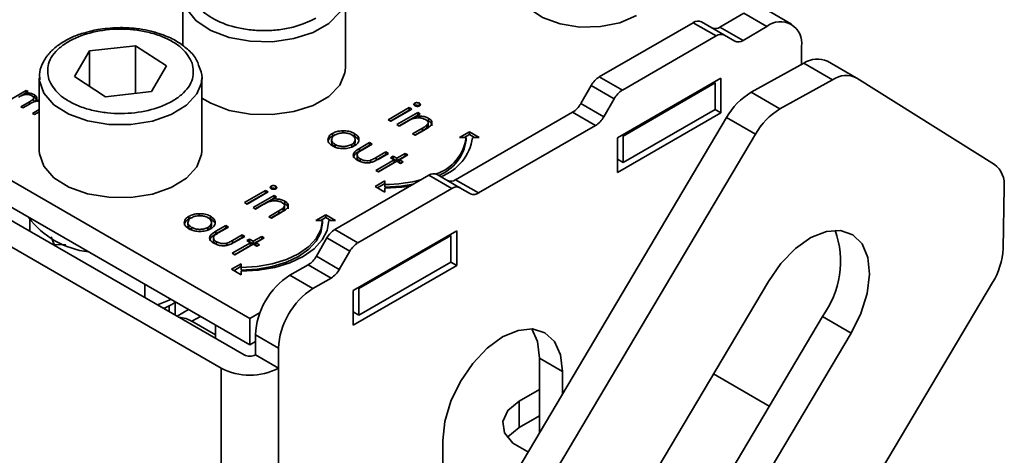
# Model space of a CAD drawing. Units: millimetres. Extents: x 10 to 410, y 10 to 268.
# Drawn here: x 55 to 56, y 200 to 200 of the extents above; entities that cross this region are included whole.
import ezdxf

# ---------------------------------------------------------------- set-up
doc = ezdxf.new("R2010")
doc.units = ezdxf.units.MM

msp = doc.modelspace()

# ---------------------------------------------------------------- linework, layer by layer
at = {"color": 7, "linetype": 'Continuous', "lineweight": 35}
for p, q in [((54.931, 200.2756), (54.931, 200.1976)), ((55.181, 200.1634), (55.181, 200.2756)), ((55.7571, 200.2263), (55.794, 200.2475)), ((55.794, 200.2475), (55.8294, 200.2271)), ((55.8669, 200.2309), (55.8315, 200.2513)), ((55.5715, 200.1497), (55.716, 200.2331)), ((55.7513, 200.2127), (55.716, 200.2331)), ((55.7638, 200.2139), (55.7285, 200.2344)), ((55.7571, 200.2263), (55.7925, 200.2059)), ((55.7925, 200.2059), (55.8294, 200.2271)), ((55.6069, 200.1293), (55.7513, 200.2127)), ((55.78, 200.2046), (55.7638, 200.2139)), ((54.7873, 200.1896), (54.8581, 200.1977)), ((54.8581, 200.1977), (54.9058, 200.1665)), ((54.8581, 200.1241), (54.8581, 200.1977)), ((55.8824, 200.1965), (55.8824, 200.1687)), ((54.7642, 200.1501), (54.7873, 200.1896)), ((54.7873, 200.1349), (54.7873, 200.1896)), ((54.9058, 200.1665), (54.8826, 200.127)), ((55.8051, 200.126), (55.8862, 200.1708)), ((55.8862, 200.1708), (55.9304, 200.1453)), ((55.9668, 200.1484), (55.9226, 200.1739)), ((55.0339, 199.7781), (54.3886, 200.1506)), ((54.71, 200.1481), (54.71, 200.0358)), ((54.7101, 200.1458), (54.71, 200.1481)), ((54.8119, 200.1188), (54.7642, 200.1501)), ((54.96, 200.0358), (54.96, 200.1481)), ((55.5429, 200.1085), (55.559, 200.1365)), ((55.559, 200.1365), (55.5944, 200.1161)), ((55.5715, 200.1497), (55.6069, 200.1293)), ((55.7586, 200.1475), (55.5995, 200.0557)), ((55.6084, 200.0587), (55.7498, 200.1404)), ((55.7498, 200.1404), (55.748, 200.1414)), ((55.7498, 200.1404), (55.7498, 200.0996)), ((55.7586, 200.0945), (55.7586, 200.1475)), ((55.8493, 200.1004), (55.9304, 200.1453)), ((55.9675, 200.1479), (56.1794, 200.0151)), ((54.6641, 200.114), (54.6899, 200.1289)), ((54.6829, 200.1208), (54.6886, 200.1241)), ((54.6931, 200.1271), (54.6886, 200.1245)), ((54.6886, 200.1245), (54.6886, 200.1224)), ((54.6899, 200.1289), (54.6931, 200.1271)), ((54.6899, 200.1289), (54.6899, 200.1253)), ((54.6958, 200.1245), (54.6958, 200.1218)), ((54.7025, 200.1222), (54.7025, 200.1181)), ((54.8826, 200.127), (54.8119, 200.1188)), ((55.8493, 200.1004), (55.8051, 200.126)), ((54.3886, 200.1098), (55.0339, 199.7373)), ((54.6818, 200.1038), (54.6949, 200.1114)), ((54.695, 200.1078), (54.685, 200.102)), ((54.7006, 200.119), (54.7025, 200.1181)), ((54.7013, 200.1127), (54.7013, 200.1168)), ((54.7045, 200.1139), (54.71, 200.1143)), ((54.7045, 200.1139), (54.7045, 200.1119)), ((55.2876, 200.1093), (55.2876, 200.1052)), ((55.2947, 200.1091), (55.2947, 200.105)), ((55.5429, 200.1085), (55.5782, 200.0881)), ((55.5944, 200.1161), (55.5782, 200.0881)), ((54.3798, 200.0945), (55.025, 199.722)), ((54.685, 200.102), (54.6818, 200.1038)), ((54.6995, 200.0936), (54.71, 200.0997)), ((54.7026, 200.0918), (54.6995, 200.0936)), ((54.71, 200.096), (54.7026, 200.0918)), ((55.2468, 200.0838), (55.2791, 200.1024)), ((55.2504, 200.0817), (55.2791, 200.0983)), ((55.2831, 200.1001), (55.2508, 200.0815)), ((55.2599, 200.0762), (55.2922, 200.0949)), ((55.2634, 200.0742), (55.2922, 200.0908)), ((55.2791, 200.1024), (55.2831, 200.1001)), ((55.2791, 200.1024), (55.2791, 200.0983)), ((55.2791, 200.0983), (55.2796, 200.0981)), ((55.2961, 200.0926), (55.2903, 200.0892)), ((55.2922, 200.0949), (55.2961, 200.0926)), ((55.2922, 200.0949), (55.2922, 200.0908)), ((55.2926, 200.0906), (55.2922, 200.0908)), ((55.3505, 199.9915), (55.5304, 200.0953)), ((55.5657, 200.0749), (55.5304, 200.0953)), ((55.5995, 200.0026), (55.7586, 200.0945)), ((55.6084, 200.0179), (55.7498, 200.0996)), ((55.7498, 200.0996), (55.7586, 200.0945)), ((55.7673, 200.0871), (54.9756, 198.7531)), ((55.2508, 200.0815), (55.2468, 200.0838)), ((55.2638, 200.074), (55.2599, 200.0762)), ((55.2755, 200.0807), (55.2638, 200.074)), ((55.2903, 200.0892), (55.2903, 200.0864)), ((55.309, 200.0818), (55.3054, 200.0831)), ((55.3063, 200.0755), (55.3063, 200.0714)), ((55.3083, 200.0753), (55.3083, 200.0794)), ((55.309, 200.0858), (55.309, 200.0818)), ((55.3859, 199.9711), (55.5657, 200.0749)), ((55.7673, 200.0871), (55.8115, 200.0616)), ((54.9897, 199.7016), (54.3444, 200.074)), ((55.0197, 198.7275), (55.8115, 200.0616)), ((55.1611, 200.0587), (55.1611, 200.0627)), ((55.177, 200.0668), (55.177, 200.0627)), ((55.1947, 200.0628), (55.1947, 200.0587)), ((55.2842, 200.0622), (55.2994, 200.071)), ((55.2882, 200.0599), (55.2842, 200.0622)), ((55.2994, 200.0669), (55.2878, 200.0601)), ((55.3047, 200.0694), (55.2882, 200.0599)), ((55.2994, 200.071), (55.2994, 200.0669)), ((55.3566, 200.0562), (55.3716, 200.0649)), ((55.3716, 200.0608), (55.3636, 200.0562)), ((55.3716, 200.0649), (55.3866, 200.0562)), ((55.3716, 200.0649), (55.3716, 200.0608)), ((55.3795, 200.0562), (55.3716, 200.0608)), ((55.6066, 200.0598), (55.6084, 200.0587)), ((55.1597, 200.0531), (55.1597, 200.049)), ((55.1652, 200.0417), (55.1652, 200.0458)), ((55.1906, 200.0457), (55.1906, 200.0416)), ((55.1959, 200.049), (55.1959, 200.0531)), ((55.2027, 200.0397), (55.2182, 200.0486)), ((55.2027, 200.0356), (55.2182, 200.0445)), ((55.2221, 200.0463), (55.2072, 200.0376)), ((55.2182, 200.0486), (55.2221, 200.0463)), ((55.2182, 200.0486), (55.2182, 200.0445)), ((55.2182, 200.0445), (55.2186, 200.0442)), ((55.3666, 200.0562), (55.3566, 200.0562)), ((55.3666, 200.0521), (55.3666, 200.0562)), ((55.3866, 200.0562), (55.3766, 200.0562)), ((55.5995, 200.0557), (55.5995, 200.0026)), ((55.6084, 200.0587), (55.6084, 200.0179)), ((55.2027, 200.0397), (55.2027, 200.0356)), ((55.2281, 200.0255), (55.2431, 200.0342)), ((55.2281, 200.0214), (55.2431, 200.0301)), ((55.2471, 200.0319), (55.2313, 200.0228)), ((55.2431, 200.0342), (55.2471, 200.0319)), ((55.2431, 200.0342), (55.2431, 200.0301)), ((55.2431, 200.0301), (55.2435, 200.0298)), ((55.2601, 200.0244), (55.2731, 200.0319)), ((55.2771, 200.0296), (55.2641, 200.0221)), ((55.2731, 200.0319), (55.2771, 200.0296)), ((55.2731, 200.0319), (55.2731, 200.0278)), ((55.1989, 200.0289), (55.1989, 200.0248)), ((55.2038, 200.0235), (55.2038, 200.0194)), ((55.2196, 200.0214), (55.2196, 200.0173)), ((55.2278, 200.0057), (55.2561, 200.0221)), ((55.2281, 200.0255), (55.2281, 200.0214)), ((55.2313, 200.0037), (55.2561, 200.018)), ((55.2601, 200.0198), (55.2318, 200.0034)), ((55.2505, 200.0253), (55.2544, 200.0276)), ((55.2561, 200.0221), (55.2505, 200.0253)), ((55.254, 200.0233), (55.2544, 200.0236)), ((55.2544, 200.0276), (55.2601, 200.0244)), ((55.2544, 200.0236), (55.2544, 200.0276)), ((55.2544, 200.0236), (55.2601, 200.0203)), ((55.2561, 200.0221), (55.2561, 200.018)), ((55.2601, 200.0203), (55.2731, 200.0278)), ((55.2601, 200.0244), (55.2601, 200.0203)), ((55.2658, 200.0165), (55.2601, 200.0198)), ((55.2641, 200.0221), (55.2697, 200.0188)), ((55.2641, 200.0221), (55.2641, 200.018)), ((55.2641, 200.018), (55.2662, 200.0168)), ((55.2697, 200.0188), (55.2658, 200.0165)), ((55.2731, 200.0278), (55.2736, 200.0276)), ((55.5995, 200.023), (55.6084, 200.0179)), ((55.2318, 200.0034), (55.2278, 200.0057)), ((55.3572, 199.9792), (55.3219, 199.9996)), ((55.1649, 199.915), (55.3094, 199.9984)), ((55.2266, 199.9812), (55.2416, 199.9898)), ((55.2416, 199.9857), (55.2301, 199.9791)), ((55.2416, 199.9898), (55.2416, 199.984)), ((55.2416, 199.984), (55.2416, 199.98)), ((55.3447, 199.978), (55.3094, 199.9984)), ((55.3505, 199.9915), (55.3859, 199.9711)), ((55.0259, 199.9562), (55.0582, 199.9749)), ((55.0294, 199.9542), (55.0582, 199.9708)), ((55.0621, 199.9726), (55.0298, 199.9539)), ((55.0582, 199.9749), (55.0621, 199.9726)), ((55.0582, 199.9749), (55.0582, 199.9708)), ((55.0582, 199.9708), (55.0586, 199.9705)), ((55.0667, 199.9817), (55.0667, 199.9776)), ((55.0737, 199.9816), (55.0737, 199.9775)), ((55.2003, 199.8946), (55.3447, 199.978)), ((55.2416, 199.9725), (55.2266, 199.9812)), ((55.2416, 199.9783), (55.2416, 199.9725)), ((55.3734, 199.9699), (55.3572, 199.9792)), ((56.1942, 199.98), (56.1925, 199.8854)), ((55.0298, 199.9539), (55.0259, 199.9562)), ((55.0389, 199.9487), (55.0712, 199.9673)), ((55.0424, 199.9466), (55.0712, 199.9632)), ((55.0752, 199.965), (55.0693, 199.9617)), ((55.0693, 199.9617), (55.0693, 199.9589)), ((55.0712, 199.9673), (55.0752, 199.965)), ((55.0712, 199.9673), (55.0712, 199.9632)), ((55.0716, 199.963), (55.0712, 199.9632)), ((55.088, 199.9542), (55.0844, 199.9556)), ((55.088, 199.9583), (55.088, 199.9542)), ((54.956, 199.9392), (54.956, 199.9352)), ((55.0429, 199.9464), (55.0389, 199.9487)), ((55.0545, 199.9531), (55.0429, 199.9464)), ((55.0633, 199.9346), (55.0785, 199.9434)), ((55.0785, 199.9393), (55.0668, 199.9326)), ((55.0837, 199.9419), (55.0672, 199.9323)), ((55.0785, 199.9434), (55.0785, 199.9393)), ((55.0853, 199.9479), (55.0853, 199.9438)), ((55.0873, 199.9477), (55.0873, 199.9518)), ((54.6956, 199.9122), (54.6956, 199.9304)), ((54.9388, 199.9255), (54.9388, 199.9215)), ((54.9402, 199.9311), (54.9402, 199.9352)), ((54.9737, 199.9352), (54.9737, 199.9311)), ((54.9749, 199.9215), (54.9749, 199.9256)), ((55.0672, 199.9323), (55.0633, 199.9346)), ((55.1356, 199.9286), (55.1506, 199.9373)), ((55.1456, 199.9286), (55.1356, 199.9286)), ((55.1506, 199.9332), (55.1427, 199.9286)), ((55.1456, 199.9246), (55.1456, 199.9286)), ((55.1506, 199.9373), (55.1656, 199.9286)), ((55.1506, 199.9332), (55.1506, 199.9373)), ((55.1585, 199.9286), (55.1506, 199.9332)), ((55.1656, 199.9286), (55.1556, 199.9286)), ((54.9442, 199.9141), (54.9442, 199.9182)), ((54.9696, 199.9182), (54.9696, 199.9141)), ((54.9818, 199.9121), (54.9972, 199.921)), ((54.9818, 199.908), (54.9972, 199.9169)), ((54.9818, 199.9121), (54.9818, 199.908)), ((55.0012, 199.9187), (54.9862, 199.9101)), ((54.9972, 199.921), (55.0012, 199.9187)), ((54.9972, 199.921), (54.9972, 199.9169)), ((54.9972, 199.9169), (54.9976, 199.9167)), ((55.1649, 199.915), (55.2003, 199.8946)), ((55.3521, 199.9128), (55.193, 199.821)), ((55.3521, 199.8597), (55.3521, 199.9128)), ((54.7285, 199.9037), (54.7329, 199.8919)), ((54.978, 199.9014), (54.978, 199.8973)), ((54.9828, 199.8959), (54.9828, 199.8919)), ((54.9986, 199.8938), (54.9986, 199.8897)), ((55.0068, 199.8782), (55.0352, 199.8945)), ((55.0071, 199.898), (55.0221, 199.9066)), ((55.0071, 199.8939), (55.0221, 199.9025)), ((55.0071, 199.898), (55.0071, 199.8939)), ((55.0261, 199.9043), (55.0104, 199.8952)), ((55.0221, 199.9066), (55.0261, 199.9043)), ((55.0221, 199.9066), (55.0221, 199.9025)), ((55.0221, 199.9025), (55.0226, 199.9023)), ((55.0295, 199.8978), (55.0335, 199.9001)), ((55.0352, 199.8945), (55.0295, 199.8978)), ((55.033, 199.8957), (55.0335, 199.896)), ((55.0335, 199.9001), (55.0391, 199.8968)), ((55.0335, 199.896), (55.0335, 199.9001)), ((55.0335, 199.896), (55.0391, 199.8927)), ((55.0352, 199.8945), (55.0352, 199.8904)), ((55.0391, 199.8968), (55.0522, 199.9043)), ((55.0391, 199.8927), (55.0522, 199.9002)), ((55.0391, 199.8968), (55.0391, 199.8927)), ((55.0561, 199.902), (55.0431, 199.8945)), ((55.0431, 199.8945), (55.0488, 199.8912)), ((55.0431, 199.8945), (55.0431, 199.8904)), ((55.0522, 199.9043), (55.0561, 199.902)), ((55.0522, 199.9043), (55.0522, 199.9002)), ((55.0522, 199.9002), (55.0526, 199.9)), ((55.1363, 199.8738), (55.1524, 199.9018)), ((55.1524, 199.9018), (55.1878, 199.8814)), ((55.2018, 199.824), (55.3432, 199.9057)), ((55.3432, 199.9057), (55.3415, 199.9067)), ((55.3432, 199.9057), (55.3432, 199.8648)), ((54.7329, 199.8919), (54.751, 199.8913)), ((54.7329, 199.8906), (54.7329, 199.8919)), ((55.0108, 199.8759), (55.0068, 199.8782)), ((55.0104, 199.8761), (55.0352, 199.8904)), ((55.0391, 199.8922), (55.0108, 199.8759)), ((55.0448, 199.889), (55.0391, 199.8922)), ((55.0431, 199.8904), (55.0452, 199.8892)), ((55.0488, 199.8912), (55.0448, 199.889)), ((55.1878, 199.8814), (55.1716, 199.8534)), ((55.1716, 199.8534), (55.1363, 199.8738)), ((55.2018, 199.7832), (55.3432, 199.8648)), ((55.3432, 199.8648), (55.3521, 199.8597)), ((55.0056, 199.8536), (55.0206, 199.8622)), ((55.0206, 199.8449), (55.0056, 199.8536)), ((55.0206, 199.8582), (55.0091, 199.8515)), ((55.0206, 199.8622), (55.0206, 199.8565)), ((55.0206, 199.8565), (55.0206, 199.8524)), ((55.0206, 199.8507), (55.0206, 199.8449)), ((55.1238, 199.8606), (55.0957, 199.8444)), ((55.1591, 199.8402), (55.1238, 199.8606)), ((55.193, 199.7679), (55.3521, 199.8597)), ((55.1311, 199.824), (55.0957, 199.8444)), ((55.1311, 199.824), (55.1591, 199.8402)), ((56.1762, 199.8331), (55.329, 198.4057)), ((55.8315, 199.835), (55.4697, 199.2255)), ((54.8723, 199.8101), (54.8723, 199.8305)), ((55.193, 199.821), (55.193, 199.7679)), ((55.2, 199.8251), (55.2018, 199.824)), ((55.2018, 199.824), (55.2018, 199.7832)), ((54.9126, 199.8073), (54.8917, 199.7989)), ((54.919, 199.8029), (54.9193, 199.8034)), ((54.919, 199.7832), (54.919, 199.8028)), ((54.91, 199.7884), (54.91, 199.7975)), ((54.9396, 199.7917), (54.922, 199.7815)), ((55.0339, 199.7781), (55.0498, 199.7873)), ((55.193, 199.7883), (55.2018, 199.7832)), ((54.9449, 199.7736), (54.981, 199.7528)), ((55.0339, 199.7373), (55.0339, 199.7781)), ((55.5878, 199.2303), (55.9146, 199.7808)), ((55.9588, 199.7553), (55.9146, 199.7808)), ((54.981, 199.7678), (54.981, 199.7474)), ((55.0339, 199.7373), (55.0427, 199.7424)), ((55.0427, 199.7526), (55.0781, 199.7322)), ((55.0427, 199.7526), (55.0427, 199.722)), ((55.6189, 199.1826), (55.9588, 199.7553)), ((55.0781, 199.7016), (55.0781, 199.7322)), ((55.0427, 199.722), (55.0781, 199.7016)), ((55.4793, 199.7168), (55.5147, 199.6964)), ((55.4793, 199.6019), (55.4793, 199.7168)), ((55.5147, 199.6964), (55.5147, 199.6615)), ((55.8329, 199.6433), (55.7471, 199.6928)), ((55.4484, 199.6509), (55.4793, 199.6688)), ((55.4484, 199.6101), (55.4484, 199.6509)), ((55.4484, 199.6101), (55.4793, 199.628)), ((55.3308, 199.3517), (55.3308, 199.5903))]:
    msp.add_line(p, q, dxfattribs=at)
at = {"color": 8, "linetype": 'Continuous', "lineweight": 35}
for p, q in [((54.6949, 200.1114), (54.6949, 200.1077)), ((54.9449, 199.7736), (54.9579, 199.7811)), ((54.9897, 199.7016), (54.9897, 198.7768)), ((55.0781, 198.9258), (55.0781, 199.7016))]:
    msp.add_line(p, q, dxfattribs=at)
at = {"color": 7, "linetype": 'Continuous', "lineweight": 35, "flags": 128}
for points in [[(55.6287, 200.244), (55.6032, 200.2331), (55.5733, 200.2271), (55.5417, 200.2264), (55.5111, 200.2311), (55.4843, 200.2409), (55.4636, 200.2547), (55.451, 200.2715), (55.4474, 200.2896), (55.4533, 200.3076), (55.4536, 200.3081)], [(54.96, 200.1171), (54.9738, 200.109), (55.0023, 200.0982), (55.0347, 200.0922), (55.0687, 200.0916), (55.1018, 200.0962), (55.1315, 200.1059), (55.1556, 200.1197), (55.1722, 200.1369), (55.1803, 200.156), (55.181, 200.1634)], [(54.96, 200.1481), (54.9596, 200.1426), (54.959, 200.1391)], [(54.71, 200.0358), (54.7102, 200.0314), (54.7169, 200.0121), (54.7324, 199.9946), (54.7554, 199.9801), (54.7844, 199.9698), (54.8171, 199.9644), (54.8511, 199.9642), (54.884, 199.9694), (54.9132, 199.9795), (54.9366, 199.9938), (54.9525, 200.0111), (54.9596, 200.0303), (54.96, 200.0358)], [(55.2416, 199.98), (55.266, 199.9813), (55.2853, 199.9845)], [(55.2801, 199.9815), (55.2679, 199.9798), (55.2416, 199.9783)], [(55.0206, 199.8565), (55.045, 199.8579), (55.0684, 199.862), (55.0901, 199.8686), (55.109, 199.8776), (55.1245, 199.8885), (55.1361, 199.901), (55.1432, 199.9146), (55.1456, 199.9286)], [(55.1556, 199.9286), (55.153, 199.9134), (55.1453, 199.8988), (55.1329, 199.8853), (55.1161, 199.8735), (55.0956, 199.8638), (55.0723, 199.8566), (55.0469, 199.8522), (55.0206, 199.8507)], [(55.0206, 199.8524), (55.045, 199.8538), (55.0684, 199.8579), (55.0901, 199.8646), (55.109, 199.8735), (55.1245, 199.8845), (55.1361, 199.8969), (55.1432, 199.9105), (55.1456, 199.9246)], [(55.9588, 199.7553), (55.9738, 199.7856), (55.9834, 199.8165), (55.987, 199.846), (55.9844, 199.872), (55.9757, 199.8928), (55.9615, 199.9069), (55.9427, 199.9135), (55.9208, 199.9119), (55.897, 199.9024), (55.8732, 199.8856), (55.8508, 199.8626), (55.8315, 199.835)], [(55.3308, 199.5903), (55.334, 199.6196), (55.3432, 199.6505), (55.3578, 199.6809), (55.3768, 199.7087), (55.399, 199.7321), (55.4228, 199.7495), (55.4466, 199.7596), (55.4687, 199.7618), (55.4878, 199.7559), (55.5024, 199.7424), (55.5116, 199.7221), (55.5147, 199.6964)], [(55.4793, 199.7168), (55.4762, 199.7425), (55.4676, 199.7619)], [(55.4622, 199.573), (55.4601, 199.5739), (55.4386, 199.5863), (55.4258, 199.6022), (55.4231, 199.6196), (55.431, 199.6366), (55.4484, 199.6509)], [(55.4302, 199.5948), (55.431, 199.5958), (55.4484, 199.6101)]]:
    msp.add_lwpolyline(points, dxfattribs=at)
at = {"color": 8, "linetype": 'Continuous', "lineweight": 35, "flags": 128}
for points in [[(55.181, 200.2753), (55.1803, 200.2682), (55.1722, 200.2492), (55.1556, 200.232), (55.1315, 200.2181), (55.1018, 200.2085), (55.0687, 200.2038), (55.0347, 200.2045), (55.0023, 200.2105), (54.9738, 200.2212), (54.9514, 200.236), (54.9368, 200.2538), (54.931, 200.2732), (54.931, 200.2756)], [(54.959, 200.1391), (54.9525, 200.1234), (54.9366, 200.106), (54.9132, 200.0918), (54.884, 200.0817), (54.8511, 200.0765), (54.8171, 200.0766), (54.7844, 200.0821), (54.7554, 200.0924), (54.7324, 200.1069), (54.7169, 200.1244), (54.7102, 200.1437), (54.7101, 200.1458)]]:
    msp.add_lwpolyline(points, dxfattribs=at)
at = {"color": 7, "linetype": 'Continuous', "lineweight": 35}
for centre, radius, start, end in [((55.7233, 200.2229), 0.0126, 65.686, 125.6182), ((55.7498, 200.2365), 0.0126, 245.686, 305.6182), ((55.8501, 200.2018), 0.0328, 350.786, 129.2033), ((55.7586, 200.2025), 0.0126, 65.686, 125.6182), ((55.7852, 200.2161), 0.0126, 245.686, 305.6182), ((55.9071, 200.1403), 0.0369, 65.2255, 124.4765), ((55.9512, 200.1152), 0.0366, 63.443, 124.6261), ((55.5906, 200.1191), 0.0361, 121.9547, 151.1444), ((55.626, 200.0987), 0.0361, 121.9547, 151.1444), ((55.86, 200.0348), 0.1064, 121.0218, 150.541), ((55.5113, 200.1259), 0.0361, 301.9547, 331.1444), ((55.9042, 200.0092), 0.1064, 121.0218, 150.541), ((55.5466, 200.1055), 0.0361, 301.9547, 331.1444), ((55.2983, 200.0655), 0.0689, 288.8637, 352.2381), ((55.2997, 200.0608), 0.0674, 291.5679, 352.5873), ((55.301, 200.0678), 0.0765, 290.512, 351.237), ((56.1555, 199.9844), 0.0389, 353.4266, 52.0933), ((55.3167, 199.9882), 0.0126, 65.686, 125.6182), ((55.2427, 200.1849), 0.2008, 269.6881, 285.964), ((55.3432, 200.0018), 0.0126, 245.686, 305.6182), ((55.3521, 199.9678), 0.0126, 65.686, 125.6182), ((55.3786, 199.9814), 0.0126, 245.686, 305.6182), ((54.8017, 200.0148), 0.1353, 216.7565, 263.2489), ((55.184, 199.8844), 0.0361, 121.9547, 151.1444), ((55.7995, 199.8657), 0.143, 323.5753, 19.6667), ((55.2194, 199.864), 0.0361, 121.9547, 151.1444), ((56.0827, 199.8909), 0.1099, 328.2511, 357.1292), ((55.1047, 199.8912), 0.0361, 301.9547, 331.1444), ((55.14, 199.8708), 0.0361, 301.9547, 331.1444), ((55.1578, 199.7474), 0.1153, 122.6055, 177.3945), ((55.1932, 199.7269), 0.1153, 122.6055, 177.3945), ((54.924, 199.7406), 0.039, 57.6812, 88.3241), ((55.0339, 199.739), 0.0192, 242.6097, 297.3903), ((55.0339, 199.7869), 0.0961, 242.6097, 297.3903)]:
    msp.add_arc(centre, radius, start, end, dxfattribs=at)
for points, knots in [([(55.1355, 200.2399), (55.1244, 200.2347), (55.1074, 200.2268), (55.079, 200.2218), (55.056, 200.2204), (55.0329, 200.2218), (55.0048, 200.227), (54.9745, 200.2388), (54.954, 200.2563), (54.9451, 200.2725), (54.9426, 200.2858), (54.9451, 200.2991), (54.9537, 200.3155), (54.9675, 200.3254), (54.9764, 200.3318)], [0, 0, 0, 0, 0.1197284, 0.1841803, 0.25, 0.3158197, 0.3802716, 0.5, 0.6197284, 0.6841803, 0.75, 0.8158197, 0.8802716, 1, 1, 1, 1]), ([(54.7831, 200.2184), (54.7796, 200.2175), (54.7697, 200.2148), (54.7548, 200.2083), (54.739, 200.1989), (54.7256, 200.1871), (54.7157, 200.1731), (54.7099, 200.1587), (54.7106, 200.1492), (54.7109, 200.1453)], [0, 0, 0, 0, 0.080702, 0.228292, 0.383544, 0.543307, 0.707905, 0.880365, 1, 1, 1, 1]), ([(54.7247, 200.1455), (54.7234, 200.1537), (54.7214, 200.1663), (54.73, 200.1827), (54.7407, 200.1945), (54.7555, 200.2048), (54.7785, 200.2155), (54.8124, 200.2235), (54.8489, 200.2237), (54.8773, 200.2189), (54.8978, 200.2127), (54.9156, 200.2042), (54.9345, 200.1909), (54.941, 200.1789), (54.9453, 200.171)], [0, 0, 0, 0, 0.119728, 0.18418, 0.25, 0.31582, 0.380272, 0.5, 0.619728, 0.68418, 0.75, 0.81582, 0.880272, 1, 1, 1, 1]), ([(54.835, 200.2255), (54.8244, 200.225), (54.8096, 200.2244), (54.7924, 200.2212), (54.7859, 200.2192), (54.7831, 200.2184)], [0, 0, 0, 0, 0.590459, 0.827155, 1, 1, 1, 1]), ([(54.8904, 200.2175), (54.889, 200.218), (54.8823, 200.2202), (54.8682, 200.223), (54.851, 200.2252), (54.8394, 200.2254), (54.835, 200.2255)], [0, 0, 0, 0, 0.088507, 0.395275, 0.768812, 1, 1, 1, 1]), ([(54.9551, 200.1678), (54.9542, 200.1704), (54.9514, 200.1789), (54.9406, 200.1908), (54.9243, 200.2035), (54.9072, 200.2122), (54.8949, 200.2161), (54.8904, 200.2175)], [0, 0, 0, 0, 0.113367, 0.368961, 0.603186, 0.855441, 1, 1, 1, 1]), ([(54.9453, 200.171), (54.9466, 200.1628), (54.9486, 200.1503), (54.94, 200.1338), (54.9293, 200.122), (54.9145, 200.1117), (54.8915, 200.101), (54.8576, 200.0931), (54.821, 200.0929), (54.7927, 200.0976), (54.7722, 200.1038), (54.7544, 200.1124), (54.7355, 200.1256), (54.7289, 200.1377), (54.7247, 200.1455)], [0, 0, 0, 0, 0.1197284, 0.1841803, 0.25, 0.3158197, 0.3802716, 0.5, 0.6197284, 0.6841803, 0.75, 0.8158197, 0.8802716, 1, 1, 1, 1]), ([(54.9586, 200.1374), (54.9588, 200.138), (54.9612, 200.1445), (54.9606, 200.1554), (54.9566, 200.1645), (54.9551, 200.1678)], [0, 0, 0, 0, 0.057988, 0.654845, 1, 1, 1, 1]), ([(54.6988, 200.1207), (54.6976, 200.1212), (54.6955, 200.1222), (54.6914, 200.1227), (54.6874, 200.1224), (54.6827, 200.121), (54.68, 200.1195), (54.6781, 200.1185)], [0, 0, 0, 0, 0.1771295, 0.3468466, 0.5139345, 0.6784102, 1, 1, 1, 1]), ([(54.6886, 200.1245), (54.6894, 200.1246), (54.691, 200.1247), (54.6935, 200.1248), (54.695, 200.1246), (54.6958, 200.1245)], [0, 0, 0, 0, 0.344452, 0.668683, 1, 1, 1, 1]), ([(54.6949, 200.1114), (54.6961, 200.1121), (54.6982, 200.1134), (54.7007, 200.1151), (54.7015, 200.1169), (54.7013, 200.1184), (54.7003, 200.1197), (54.6992, 200.1204), (54.6988, 200.1207)], [0, 0, 0, 0, 0.26307, 0.483859, 0.616514, 0.749214, 0.884428, 1, 1, 1, 1]), ([(54.6958, 200.1245), (54.6966, 200.1244), (54.6982, 200.124), (54.7005, 200.1233), (54.7018, 200.1226), (54.7025, 200.1222)], [0, 0, 0, 0, 0.319744, 0.655103, 1, 1, 1, 1]), ([(54.7025, 200.1222), (54.7035, 200.1215), (54.7054, 200.1201), (54.7064, 200.1177), (54.7059, 200.1157), (54.7049, 200.1144), (54.7045, 200.1139)], [0, 0, 0, 0, 0.323558, 0.558609, 0.795259, 1, 1, 1, 1]), ([(54.71, 200.1122), (54.7096, 200.1123), (54.708, 200.1125), (54.7049, 200.1121), (54.7001, 200.1107), (54.6971, 200.109), (54.695, 200.1078)], [0, 0, 0, 0, 0.066417, 0.286834, 0.507984, 1, 1, 1, 1]), ([(54.7025, 200.1181), (54.7037, 200.1174), (54.705, 200.1165), (54.7054, 200.1154), (54.7054, 200.1153)], [0, 0, 0, 0, 0.874173, 1, 1, 1, 1]), ([(55.2879, 200.1052), (55.2875, 200.1055), (55.2866, 200.1061), (55.2862, 200.1072), (55.2864, 200.1083), (55.2871, 200.1089), (55.2875, 200.1092), (55.2876, 200.1093)], [0, 0, 0, 0, 0.242522, 0.510286, 0.748247, 0.956093, 1, 1, 1, 1]), ([(55.2876, 200.1093), (55.2881, 200.1095), (55.2891, 200.11), (55.2911, 200.1101), (55.2931, 200.1099), (55.2941, 200.1094), (55.2947, 200.1091)], [0, 0, 0, 0, 0.248718, 0.477232, 0.727764, 1, 1, 1, 1]), ([(55.2876, 200.1052), (55.2881, 200.1054), (55.2891, 200.1059), (55.2911, 200.106), (55.2931, 200.1058), (55.2941, 200.1053), (55.2947, 200.105)], [0, 0, 0, 0, 0.248718, 0.477232, 0.727764, 1, 1, 1, 1]), ([(55.295, 200.105), (55.2945, 200.1048), (55.2935, 200.1044), (55.2917, 200.1042), (55.29, 200.1044), (55.2887, 200.1048), (55.2881, 200.1051), (55.2879, 200.1052)], [0, 0, 0, 0, 0.241841, 0.461898, 0.666037, 0.90766, 1, 1, 1, 1]), ([(55.2947, 200.1091), (55.2951, 200.1088), (55.2959, 200.1083), (55.2964, 200.1072), (55.2963, 200.1062), (55.2956, 200.1054), (55.2951, 200.1051), (55.295, 200.105)], [0, 0, 0, 0, 0.245356, 0.47786, 0.710873, 0.917051, 1, 1, 1, 1]), ([(55.2848, 200.0854), (55.2834, 200.0848), (55.2811, 200.0838), (55.2781, 200.0822), (55.2764, 200.0812), (55.2755, 200.0807)], [0, 0, 0, 0, 0.408034, 0.703839, 1, 1, 1, 1]), ([(55.3043, 200.0839), (55.303, 200.0846), (55.3003, 200.0859), (55.295, 200.0867), (55.2896, 200.0866), (55.2864, 200.0858), (55.2848, 200.0854)], [0, 0, 0, 0, 0.239761, 0.5048328, 0.7556522, 1, 1, 1, 1]), ([(55.2903, 200.0892), (55.292, 200.0893), (55.2959, 200.0896), (55.3021, 200.0888), (55.3065, 200.0872), (55.3086, 200.0861), (55.309, 200.0858)], [0, 0, 0, 0, 0.246647, 0.58141, 0.911014, 1, 1, 1, 1]), ([(55.2994, 200.071), (55.3006, 200.0717), (55.3025, 200.0727), (55.3048, 200.0742), (55.3058, 200.0751), (55.3063, 200.0755)], [0, 0, 0, 0, 0.498453, 0.74855, 1, 1, 1, 1]), ([(55.3063, 200.0755), (55.3071, 200.0763), (55.3084, 200.0778), (55.3084, 200.0801), (55.3071, 200.0821), (55.3054, 200.0833), (55.3043, 200.0839)], [0, 0, 0, 0, 0.312681, 0.515137, 0.717471, 1, 1, 1, 1]), ([(55.309, 200.0858), (55.3105, 200.0848), (55.3131, 200.0829), (55.3143, 200.0795), (55.3137, 200.0764), (55.3105, 200.0729), (55.307, 200.0708), (55.3047, 200.0694)], [0, 0, 0, 0, 0.212468, 0.377042, 0.541942, 0.700206, 1, 1, 1, 1]), ([(55.3082, 200.0753), (55.3082, 200.0748), (55.3082, 200.0734), (55.3071, 200.0721), (55.3063, 200.0714)], [0, 0, 0, 0, 0.373973, 1, 1, 1, 1]), ([(55.3138, 200.0744), (55.3139, 200.0749), (55.3142, 200.0764), (55.3128, 200.0789), (55.3107, 200.0807), (55.3092, 200.0816), (55.309, 200.0818)], [0, 0, 0, 0, 0.174261, 0.54328, 0.932057, 1, 1, 1, 1]), ([(55.1612, 200.0435), (55.159, 200.045), (55.1552, 200.0477), (55.1538, 200.0527), (55.1548, 200.0572), (55.1577, 200.0606), (55.1604, 200.0623), (55.1611, 200.0627)], [0, 0, 0, 0, 0.274092, 0.479155, 0.683111, 0.913181, 1, 1, 1, 1]), ([(55.1652, 200.0458), (55.1637, 200.0469), (55.1609, 200.0488), (55.1595, 200.0524), (55.1601, 200.0558), (55.1621, 200.0586), (55.1642, 200.0599), (55.1651, 200.0604)], [0, 0, 0, 0, 0.253288, 0.458296, 0.663723, 0.86945, 1, 1, 1, 1]), ([(55.1611, 200.0627), (55.1623, 200.0634), (55.1654, 200.065), (55.171, 200.0664), (55.1753, 200.0667), (55.177, 200.0668)], [0, 0, 0, 0, 0.2748629, 0.7034741, 1, 1, 1, 1]), ([(55.1611, 200.0587), (55.1623, 200.0594), (55.1636, 200.0602), (55.1654, 200.0606), (55.1656, 200.0607)], [0, 0, 0, 0, 0.860255, 1, 1, 1, 1]), ([(55.1651, 200.0604), (55.167, 200.0613), (55.1706, 200.063), (55.1773, 200.0637), (55.1837, 200.0633), (55.1881, 200.0619), (55.1902, 200.0608), (55.1907, 200.0605)], [0, 0, 0, 0, 0.253619, 0.488116, 0.699582, 0.926209, 1, 1, 1, 1]), ([(55.177, 200.0668), (55.1801, 200.0667), (55.1863, 200.0665), (55.1919, 200.0643), (55.1944, 200.0629), (55.1947, 200.0628)], [0, 0, 0, 0, 0.468848, 0.941223, 1, 1, 1, 1]), ([(55.1907, 200.0605), (55.1921, 200.0595), (55.195, 200.0574), (55.1962, 200.0537), (55.1955, 200.05), (55.1932, 200.0473), (55.1911, 200.0461), (55.1906, 200.0457)], [0, 0, 0, 0, 0.242283, 0.472174, 0.682706, 0.913225, 1, 1, 1, 1]), ([(55.1911, 200.0601), (55.1921, 200.0598), (55.1934, 200.0595), (55.1944, 200.0589), (55.1947, 200.0587)], [0, 0, 0, 0, 0.7369126, 1, 1, 1, 1]), ([(55.1947, 200.0628), (55.1967, 200.0614), (55.1998, 200.0592), (55.2016, 200.0555), (55.2016, 200.0536), (55.2016, 200.0526)], [0, 0, 0, 0, 0.490124, 0.738774, 1, 1, 1, 1]), ([(55.3063, 200.0714), (55.3053, 200.0706), (55.3037, 200.0694), (55.3013, 200.0679), (55.3, 200.0672), (55.2994, 200.0669)], [0, 0, 0, 0, 0.496487, 0.748178, 1, 1, 1, 1]), ([(55.1542, 200.0489), (55.1544, 200.0502), (55.1547, 200.0532), (55.1577, 200.0566), (55.1604, 200.0582), (55.1611, 200.0587)], [0, 0, 0, 0, 0.373312, 0.828305, 1, 1, 1, 1]), ([(55.1652, 200.0417), (55.1637, 200.0428), (55.161, 200.0447), (55.1596, 200.0475), (55.1599, 200.0488), (55.1599, 200.049)], [0, 0, 0, 0, 0.507409, 0.918098, 1, 1, 1, 1]), ([(55.1906, 200.0457), (55.1887, 200.0449), (55.1852, 200.0432), (55.1785, 200.0424), (55.1723, 200.043), (55.1679, 200.0443), (55.1659, 200.0454), (55.1652, 200.0458)], [0, 0, 0, 0, 0.245692, 0.484196, 0.700093, 0.903257, 1, 1, 1, 1]), ([(55.1958, 200.049), (55.1957, 200.048), (55.1955, 200.0458), (55.1932, 200.0433), (55.1911, 200.042), (55.1906, 200.0416)], [0, 0, 0, 0, 0.367254, 0.826955, 1, 1, 1, 1]), ([(55.2016, 200.0526), (55.2015, 200.0517), (55.2011, 200.0493), (55.1987, 200.0461), (55.1958, 200.0442), (55.1946, 200.0434)], [0, 0, 0, 0, 0.268942, 0.694794, 1, 1, 1, 1]), ([(55.1947, 200.0587), (55.1968, 200.0573), (55.1995, 200.0555), (55.2005, 200.0533), (55.2007, 200.0528)], [0, 0, 0, 0, 0.797665, 1, 1, 1, 1]), ([(55.1946, 200.0434), (55.1921, 200.0423), (55.1872, 200.04), (55.178, 200.0391), (55.1697, 200.0399), (55.1643, 200.0418), (55.1619, 200.0431), (55.1612, 200.0435)], [0, 0, 0, 0, 0.251449, 0.504197, 0.728786, 0.925714, 1, 1, 1, 1]), ([(55.1998, 200.0212), (55.198, 200.0224), (55.1949, 200.0244), (55.1929, 200.0281), (55.1931, 200.0315), (55.196, 200.0356), (55.2, 200.038), (55.2027, 200.0397)], [0, 0, 0, 0, 0.219554, 0.376294, 0.533206, 0.685249, 1, 1, 1, 1]), ([(55.1933, 200.0256), (55.1933, 200.0262), (55.1933, 200.0279), (55.1961, 200.0316), (55.2001, 200.034), (55.2027, 200.0356)], [0, 0, 0, 0, 0.1496816, 0.4266455, 1, 1, 1, 1]), ([(55.2002, 200.0329), (55.1996, 200.032), (55.1985, 200.0304), (55.1992, 200.0277), (55.2009, 200.0254), (55.2028, 200.0241), (55.2038, 200.0235)], [0, 0, 0, 0, 0.269918, 0.518603, 0.7585, 1, 1, 1, 1]), ([(55.2072, 200.0376), (55.2059, 200.0369), (55.204, 200.0358), (55.2017, 200.0342), (55.2007, 200.0333), (55.2002, 200.0329)], [0, 0, 0, 0, 0.497431, 0.74773, 1, 1, 1, 1]), ([(55.1991, 200.0249), (55.1992, 200.0244), (55.1993, 200.0232), (55.2009, 200.0213), (55.2028, 200.02), (55.2038, 200.0194)], [0, 0, 0, 0, 0.201275, 0.599308, 1, 1, 1, 1]), ([(55.2313, 200.0228), (55.2289, 200.0215), (55.225, 200.0193), (55.2183, 200.0175), (55.2123, 200.0172), (55.2059, 200.0183), (55.2021, 200.02), (55.2, 200.0211), (55.1998, 200.0212)], [0, 0, 0, 0, 0.276331, 0.441407, 0.607375, 0.761865, 0.97418, 1, 1, 1, 1]), ([(55.2038, 200.0235), (55.2056, 200.0226), (55.2086, 200.0212), (55.2139, 200.0206), (55.2174, 200.0208), (55.2192, 200.0213), (55.2196, 200.0214)], [0, 0, 0, 0, 0.406347, 0.664161, 0.922885, 1, 1, 1, 1]), ([(55.2196, 200.0214), (55.2207, 200.0218), (55.2228, 200.0226), (55.2255, 200.0241), (55.2272, 200.025), (55.2281, 200.0255)], [0, 0, 0, 0, 0.345383, 0.672353, 1, 1, 1, 1]), ([(55.0669, 199.9776), (55.0665, 199.9779), (55.0657, 199.9785), (55.0653, 199.9797), (55.0655, 199.9807), (55.0661, 199.9814), (55.0666, 199.9817), (55.0667, 199.9817)], [0, 0, 0, 0, 0.242522, 0.510286, 0.748247, 0.956093, 1, 1, 1, 1]), ([(55.0667, 199.9817), (55.0672, 199.9819), (55.0682, 199.9824), (55.0701, 199.9825), (55.0721, 199.9823), (55.0732, 199.9818), (55.0737, 199.9816)], [0, 0, 0, 0, 0.248718, 0.477232, 0.727764, 1, 1, 1, 1]), ([(55.0667, 199.9776), (55.0672, 199.9779), (55.0682, 199.9783), (55.0701, 199.9784), (55.0721, 199.9783), (55.0732, 199.9777), (55.0737, 199.9775)], [0, 0, 0, 0, 0.248718, 0.477232, 0.727764, 1, 1, 1, 1]), ([(55.074, 199.9775), (55.0735, 199.9772), (55.0725, 199.9768), (55.0708, 199.9767), (55.069, 199.9768), (55.0678, 199.9772), (55.0671, 199.9775), (55.0669, 199.9776)], [0, 0, 0, 0, 0.241841, 0.461898, 0.666037, 0.90766, 1, 1, 1, 1]), ([(55.0737, 199.9816), (55.0742, 199.9813), (55.075, 199.9807), (55.0754, 199.9796), (55.0753, 199.9786), (55.0747, 199.9779), (55.0742, 199.9776), (55.074, 199.9775)], [0, 0, 0, 0, 0.245356, 0.47786, 0.710873, 0.917051, 1, 1, 1, 1]), ([(55.0638, 199.9578), (55.0625, 199.9572), (55.0601, 199.9562), (55.0571, 199.9546), (55.0554, 199.9536), (55.0545, 199.9531)], [0, 0, 0, 0, 0.408034, 0.703839, 1, 1, 1, 1]), ([(55.0834, 199.9564), (55.0821, 199.957), (55.0793, 199.9583), (55.074, 199.9591), (55.0686, 199.9591), (55.0654, 199.9582), (55.0638, 199.9578)], [0, 0, 0, 0, 0.239761, 0.504833, 0.755652, 1, 1, 1, 1]), ([(55.0693, 199.9617), (55.071, 199.9618), (55.0749, 199.962), (55.0811, 199.9612), (55.0855, 199.9596), (55.0876, 199.9585), (55.088, 199.9583)], [0, 0, 0, 0, 0.246647, 0.58141, 0.911014, 1, 1, 1, 1]), ([(55.0853, 199.9479), (55.0861, 199.9488), (55.0874, 199.9502), (55.0874, 199.9525), (55.0861, 199.9546), (55.0844, 199.9557), (55.0834, 199.9564)], [0, 0, 0, 0, 0.312681, 0.515137, 0.717471, 1, 1, 1, 1]), ([(55.088, 199.9583), (55.0895, 199.9572), (55.0921, 199.9554), (55.0934, 199.9519), (55.0927, 199.9488), (55.0895, 199.9453), (55.086, 199.9432), (55.0837, 199.9419)], [0, 0, 0, 0, 0.212468, 0.377042, 0.541942, 0.700206, 1, 1, 1, 1]), ([(55.0928, 199.9469), (55.0929, 199.9473), (55.0933, 199.9488), (55.0919, 199.9513), (55.0897, 199.9532), (55.0882, 199.9541), (55.088, 199.9542)], [0, 0, 0, 0, 0.174261, 0.54328, 0.932057, 1, 1, 1, 1]), ([(54.9402, 199.9352), (54.9414, 199.9358), (54.9445, 199.9374), (54.95, 199.9389), (54.9543, 199.9391), (54.956, 199.9392)], [0, 0, 0, 0, 0.274863, 0.703474, 1, 1, 1, 1]), ([(54.956, 199.9392), (54.9591, 199.9391), (54.9653, 199.9389), (54.9709, 199.9368), (54.9734, 199.9354), (54.9737, 199.9352)], [0, 0, 0, 0, 0.468848, 0.941223, 1, 1, 1, 1]), ([(55.0785, 199.9434), (55.0797, 199.9441), (55.0815, 199.9452), (55.0838, 199.9467), (55.0848, 199.9475), (55.0853, 199.9479)], [0, 0, 0, 0, 0.498453, 0.74855, 1, 1, 1, 1]), ([(55.0853, 199.9438), (55.0843, 199.943), (55.0827, 199.9418), (55.0803, 199.9404), (55.0791, 199.9397), (55.0785, 199.9393)], [0, 0, 0, 0, 0.496487, 0.748178, 1, 1, 1, 1]), ([(55.0872, 199.9477), (55.0872, 199.9472), (55.0873, 199.9458), (55.0861, 199.9446), (55.0853, 199.9438)], [0, 0, 0, 0, 0.373973, 1, 1, 1, 1]), ([(54.9403, 199.9159), (54.9381, 199.9175), (54.9342, 199.9201), (54.9328, 199.9251), (54.9338, 199.9297), (54.9368, 199.9331), (54.9394, 199.9347), (54.9402, 199.9352)], [0, 0, 0, 0, 0.274092, 0.479155, 0.683111, 0.913181, 1, 1, 1, 1]), ([(54.9333, 199.9213), (54.9334, 199.9227), (54.9338, 199.9257), (54.9368, 199.929), (54.9394, 199.9306), (54.9402, 199.9311)], [0, 0, 0, 0, 0.373312, 0.828305, 1, 1, 1, 1]), ([(54.9442, 199.9182), (54.9427, 199.9193), (54.94, 199.9213), (54.9385, 199.9249), (54.9391, 199.9282), (54.9412, 199.931), (54.9433, 199.9324), (54.9441, 199.9329)], [0, 0, 0, 0, 0.253288, 0.458296, 0.663723, 0.86945, 1, 1, 1, 1]), ([(54.9402, 199.9311), (54.9413, 199.9318), (54.9427, 199.9326), (54.9444, 199.933), (54.9446, 199.9331)], [0, 0, 0, 0, 0.860255, 1, 1, 1, 1]), ([(54.9441, 199.9329), (54.946, 199.9338), (54.9496, 199.9355), (54.9564, 199.9361), (54.9627, 199.9357), (54.9671, 199.9343), (54.9692, 199.9332), (54.9697, 199.9329)], [0, 0, 0, 0, 0.253619, 0.488116, 0.699582, 0.926209, 1, 1, 1, 1]), ([(54.9697, 199.9329), (54.9712, 199.9319), (54.974, 199.9299), (54.9752, 199.9261), (54.9745, 199.9224), (54.9722, 199.9198), (54.9702, 199.9185), (54.9696, 199.9182)], [0, 0, 0, 0, 0.242283, 0.472174, 0.682706, 0.913225, 1, 1, 1, 1]), ([(54.9701, 199.9326), (54.9711, 199.9323), (54.9724, 199.9319), (54.9734, 199.9313), (54.9737, 199.9311)], [0, 0, 0, 0, 0.736913, 1, 1, 1, 1]), ([(54.9806, 199.9251), (54.9805, 199.9242), (54.9801, 199.9218), (54.9777, 199.9185), (54.9748, 199.9167), (54.9736, 199.9159)], [0, 0, 0, 0, 0.268942, 0.694794, 1, 1, 1, 1]), ([(54.9737, 199.9352), (54.9757, 199.9338), (54.9788, 199.9316), (54.9806, 199.928), (54.9806, 199.926), (54.9806, 199.9251)], [0, 0, 0, 0, 0.490124, 0.738774, 1, 1, 1, 1]), ([(54.9737, 199.9311), (54.9758, 199.9297), (54.9785, 199.9279), (54.9795, 199.9257), (54.9797, 199.9253)], [0, 0, 0, 0, 0.797665, 1, 1, 1, 1]), ([(54.9442, 199.9141), (54.9427, 199.9152), (54.9401, 199.9172), (54.9386, 199.9199), (54.9389, 199.9212), (54.9389, 199.9214)], [0, 0, 0, 0, 0.5074094, 0.9180984, 1, 1, 1, 1]), ([(54.9736, 199.9159), (54.9711, 199.9147), (54.9662, 199.9125), (54.957, 199.9116), (54.9487, 199.9124), (54.9434, 199.9142), (54.9409, 199.9156), (54.9403, 199.9159)], [0, 0, 0, 0, 0.251449, 0.504197, 0.728786, 0.925714, 1, 1, 1, 1]), ([(54.9696, 199.9182), (54.9678, 199.9173), (54.9642, 199.9157), (54.9575, 199.9149), (54.9513, 199.9154), (54.9469, 199.9168), (54.9449, 199.9179), (54.9442, 199.9182)], [0, 0, 0, 0, 0.2456923, 0.4841962, 0.7000928, 0.9032572, 1, 1, 1, 1]), ([(54.9748, 199.9215), (54.9747, 199.9205), (54.9745, 199.9182), (54.9722, 199.9157), (54.9702, 199.9144), (54.9696, 199.9141)], [0, 0, 0, 0, 0.367254, 0.826955, 1, 1, 1, 1]), ([(54.9788, 199.8937), (54.977, 199.8949), (54.9739, 199.8969), (54.9719, 199.9006), (54.9721, 199.9039), (54.975, 199.9081), (54.9791, 199.9105), (54.9818, 199.9121)], [0, 0, 0, 0, 0.2195545, 0.3762943, 0.5332061, 0.6852492, 1, 1, 1, 1]), ([(54.9723, 199.8981), (54.9723, 199.8987), (54.9723, 199.9003), (54.9752, 199.904), (54.9791, 199.9064), (54.9818, 199.908)], [0, 0, 0, 0, 0.149682, 0.426645, 1, 1, 1, 1]), ([(54.9862, 199.9101), (54.9849, 199.9093), (54.9831, 199.9082), (54.9807, 199.9067), (54.9797, 199.9058), (54.9793, 199.9053)], [0, 0, 0, 0, 0.497431, 0.74773, 1, 1, 1, 1]), ([(54.9793, 199.9053), (54.9787, 199.9045), (54.9775, 199.9028), (54.9782, 199.9001), (54.9799, 199.8978), (54.9818, 199.8966), (54.9828, 199.8959)], [0, 0, 0, 0, 0.269918, 0.518603, 0.7585, 1, 1, 1, 1]), ([(54.9782, 199.8973), (54.9782, 199.8969), (54.9783, 199.8956), (54.98, 199.8937), (54.9819, 199.8925), (54.9828, 199.8919)], [0, 0, 0, 0, 0.2012753, 0.5993083, 1, 1, 1, 1]), ([(55.0104, 199.8952), (55.0079, 199.8939), (55.0041, 199.8918), (54.9973, 199.8899), (54.9913, 199.8897), (54.985, 199.8907), (54.9811, 199.8924), (54.979, 199.8936), (54.9788, 199.8937)], [0, 0, 0, 0, 0.276331, 0.441407, 0.607375, 0.761865, 0.97418, 1, 1, 1, 1]), ([(54.9828, 199.8959), (54.9846, 199.8951), (54.9876, 199.8936), (54.993, 199.893), (54.9964, 199.8933), (54.9982, 199.8937), (54.9986, 199.8938)], [0, 0, 0, 0, 0.406347, 0.664161, 0.922885, 1, 1, 1, 1]), ([(54.9986, 199.8938), (54.9997, 199.8942), (55.0018, 199.895), (55.0045, 199.8965), (55.0063, 199.8975), (55.0071, 199.898)], [0, 0, 0, 0, 0.345383, 0.672353, 1, 1, 1, 1]), ([(54.9013, 199.7934), (54.9058, 199.7952), (54.9122, 199.7979), (54.9174, 199.8017), (54.919, 199.8028)], [0, 0, 0, 0, 0.695758, 1, 1, 1, 1])]:
    msp.add_open_spline(points, degree=3, knots=knots, dxfattribs=at)

doc.saveas('drawing.dxf')
